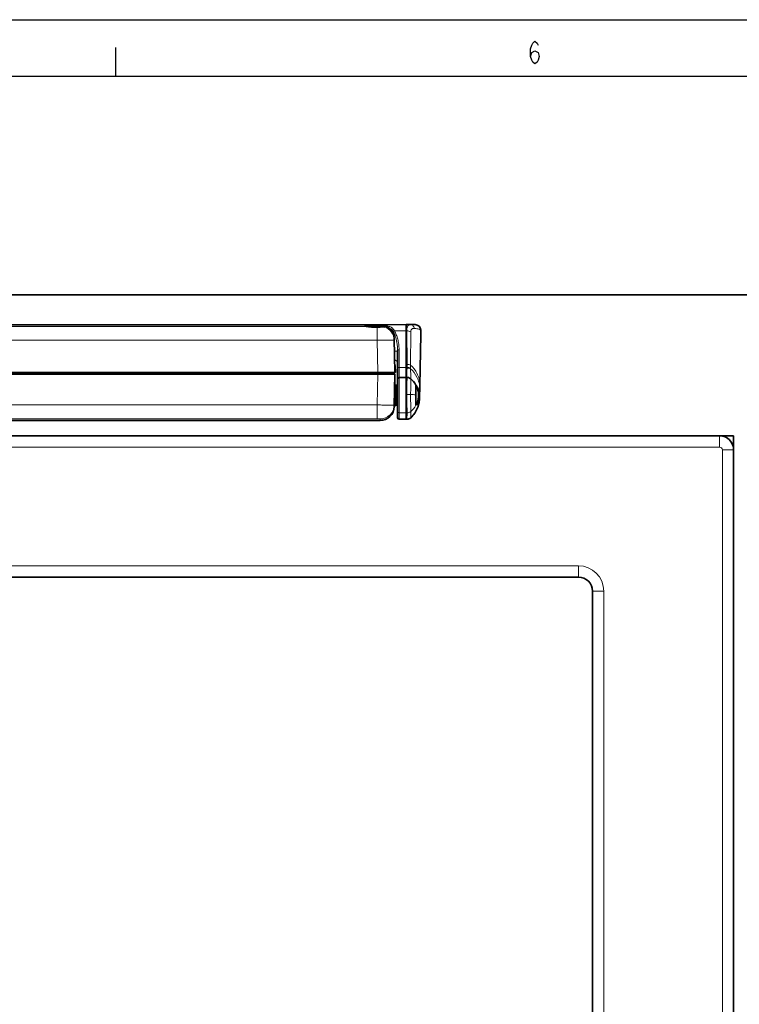
# Model space of a CAD drawing. Extents: x 266 to 1061, y -574 to -154.
# Drawn here: x 406 to 470, y -242 to -154 of the extents above; entities that cross this region are included whole.
import ezdxf

# ---------------------------------------------------------------- set-up
doc = ezdxf.new("R2010")
doc.units = 0
doc.header["$MEASUREMENT"] = 0
doc.layers.get('0').update_dxf_attribs({"linetype": 'CONTINUOUS'})

msp = doc.modelspace()

# ---------------------------------------------------------------- linework, layer by layer
at = {"color": 0, "linetype": 'Continuous'}
for p, q in [((266.164, -154.435), (860.164, -154.435)), ((414.664, -159.409), (414.664, -156.909)), ((451.387, -157.016), (451.481, -156.683)), ((451.481, -156.683), (451.575, -156.516)), ((451.575, -156.516), (451.762, -156.349)), ((451.762, -156.349), (451.95, -156.516)), ((451.95, -156.516), (452.043, -156.683)), ((451.387, -157.683), (451.387, -157.016)), ((451.387, -157.683), (451.481, -157.349)), ((451.481, -158.016), (451.387, -157.683)), ((451.481, -157.349), (451.762, -157.183)), ((451.762, -157.183), (452.043, -157.349)), ((452.043, -157.349), (452.137, -157.683)), ((452.137, -157.683), (452.043, -158.016)), ((451.575, -158.183), (451.481, -158.016)), ((451.762, -158.349), (451.575, -158.183)), ((451.95, -158.183), (451.762, -158.349)), ((452.043, -158.016), (451.95, -158.183)), ((271.175, -159.435), (855.028, -159.435))]:
    msp.add_line(p, q, dxfattribs=at)
at = {"color": 0, "linetype": 'Continuous', "lineweight": 35}
for p, q in [((306.86, -178.781), (481.86, -178.781)), ((438.058, -181.44), (350.662, -181.44)), ((436.952, -181.527), (437.05, -181.524)), ((437.51, -181.668), (437.51, -181.645)), ((437.71, -181.645), (437.71, -181.668)), ((438.183, -181.45), (440.36, -181.431)), ((440.36, -189.816), (440.36, -181.431)), ((440.36, -181.431), (441.16, -181.431)), ((439.307, -182.668), (439.36, -185.681)), ((441.575, -186.828), (441.662, -182.317)), ((439.61, -189.683), (439.61, -183.722)), ((439.349, -185.056), (439.399, -185.055)), ((439.399, -185.055), (439.41, -185.68)), ((396.194, -185.681), (439.36, -185.681)), ((397.235, -185.806), (439.358, -185.806)), ((439.247, -185.681), (439.236, -185.806)), ((439.309, -188.616), (439.358, -185.806)), ((439.36, -185.681), (439.41, -185.68)), ((439.36, -188.681), (439.36, -185.806)), ((439.734, -186.111), (440.36, -186.106)), ((440.444, -186.106), (440.36, -186.106)), ((439.36, -186.806), (439.485, -186.806)), ((441.219, -186.78), (441.223, -186.788)), ((441.233, -186.806), (441.223, -186.788)), ((441.238, -186.817), (441.247, -186.836)), ((441.242, -186.818), (441.257, -186.834)), ((441.247, -186.836), (441.301, -186.953)), ((441.257, -186.834), (441.276, -186.855)), ((441.276, -186.855), (441.322, -186.919)), ((441.322, -186.919), (441.329, -186.93)), ((441.329, -186.93), (441.34, -186.948)), ((441.34, -186.948), (441.348, -186.96)), ((441.348, -186.96), (441.374, -187.007)), ((441.374, -187.007), (441.376, -187.012)), ((441.376, -187.012), (441.398, -187.056)), ((441.557, -187.667), (441.569, -187.16)), ((441.569, -187.16), (441.575, -186.828)), ((441.23, -187.681), (441.23, -187.642)), ((441.509, -187.681), (441.508, -187.677)), ((439.309, -188.616), (439.303, -188.643)), ((439.36, -188.681), (439.307, -188.681)), ((439.307, -188.69), (439.307, -188.693)), ((439.36, -188.556), (439.485, -188.556)), ((441.234, -188.552), (441.233, -188.549)), ((441.377, -188.792), (441.379, -188.787)), ((441.452, -188.555), (441.451, -188.546)), ((441.48, -188.464), (441.471, -188.5)), ((438.057, -189.921), (398.194, -189.921)), ((439.734, -189.81), (440.36, -189.816)), ((440.425, -189.816), (440.36, -189.816)), ((440.425, -189.816), (440.437, -189.816)), ((440.766, -189.678), (440.77, -189.675)), ((440.766, -189.681), (440.771, -189.677)), ((469.36, -191.281), (398.194, -191.281)), ((469.36, -316.281), (469.36, -191.281)), ((333.11, -203.781), (455.61, -203.781)), ((456.86, -205.031), (456.86, -302.531))]:
    msp.add_line(p, q, dxfattribs=at)
at = {"color": 0, "linetype": 'Continuous', "lineweight": 9}
for p, q in [((436.888, -181.593), (399.287, -181.593)), ((437.81, -182.818), (437.81, -181.663)), ((438.057, -181.44), (438.059, -181.521)), ((440.36, -181.986), (439.332, -181.991)), ((440.36, -181.986), (440.418, -181.986)), ((440.418, -181.986), (440.439, -184.948)), ((440.766, -182.063), (440.76, -185.011)), ((441.649, -181.915), (441.647, -181.902)), ((437.81, -182.818), (399.308, -182.818)), ((437.81, -182.818), (437.86, -185.681)), ((441.662, -182.318), (441.662, -182.317)), ((439.327, -183.777), (439.61, -183.777)), ((439.734, -189.81), (439.734, -183.653)), ((439.34, -184.551), (439.417, -184.591)), ((439.351, -185.156), (439.401, -185.155)), ((439.606, -184.932), (439.608, -184.847)), ((439.606, -184.98), (439.606, -184.932)), ((439.606, -186.9), (439.606, -184.98)), ((440.36, -185.217), (439.734, -185.22)), ((440.443, -185.217), (440.36, -185.217)), ((440.439, -184.948), (440.443, -185.217)), ((440.443, -185.217), (440.442, -185.271)), ((440.76, -185.276), (440.757, -185.343)), ((440.76, -185.011), (440.76, -185.276)), ((437.81, -188.543), (437.858, -185.806)), ((437.867, -185.681), (437.867, -185.806)), ((440.489, -186.108), (440.444, -186.106)), ((440.501, -186.109), (440.489, -186.108)), ((440.506, -186.109), (440.501, -186.109)), ((440.527, -186.113), (440.506, -186.109)), ((440.54, -186.115), (440.527, -186.113)), ((440.558, -186.119), (440.54, -186.115)), ((440.567, -186.121), (440.558, -186.119)), ((440.579, -186.124), (440.567, -186.121)), ((440.592, -186.128), (440.579, -186.124)), ((440.614, -186.136), (440.592, -186.128)), ((440.625, -186.14), (440.614, -186.136)), ((440.668, -186.159), (440.625, -186.14)), ((440.769, -186.166), (440.766, -186.224)), ((439.485, -186.806), (439.485, -188.556)), ((439.36, -187.715), (439.324, -187.715)), ((399.308, -188.543), (437.81, -188.543)), ((437.81, -188.543), (437.81, -189.768)), ((440.765, -189.133), (440.765, -189.133)), ((440.765, -189.133), (440.765, -189.668)), ((441.219, -188.575), (441.223, -188.567)), ((441.233, -188.549), (441.223, -188.567)), ((441.442, -188.577), (441.451, -188.546)), ((399.287, -189.768), (437.81, -189.768)), ((438.06, -189.784), (438.057, -189.921)), ((439.61, -189.672), (439.612, -189.696)), ((439.61, -189.685), (439.61, -189.683)), ((440.36, -189.25), (439.734, -189.244)), ((440.36, -189.802), (439.734, -189.796)), ((440.443, -189.25), (440.36, -189.25)), ((440.428, -189.802), (440.36, -189.802)), ((440.443, -189.25), (440.428, -189.798)), ((440.428, -189.798), (440.428, -189.802)), ((440.444, -189.248), (440.443, -189.25)), ((440.765, -189.668), (440.766, -189.671)), ((468.11, -192.281), (468.11, -191.281)), ((468.11, -192.281), (398.194, -192.281)), ((468.36, -192.531), (469.36, -192.531)), ((468.36, -315.031), (468.36, -192.531)), ((333.11, -202.781), (455.61, -202.781)), ((455.61, -202.781), (455.61, -203.781)), ((457.86, -205.031), (456.86, -205.031)), ((457.86, -205.031), (457.86, -302.531))]:
    msp.add_line(p, q, dxfattribs=at)
msp.add_circle((439.31, -188.559), 0.000128, dxfattribs=at)
at = {"color": 0, "linetype": 'Continuous', "lineweight": 35}
for centre, radius in [((441.234, -188.553), 0.0000154), ((441.235, -188.552), 0.0000426)]:
    msp.add_circle(centre, radius, dxfattribs=at)
for centre, radius, start, end in [((437.616, -198.981), 17.466, 88.54665, 91.85809), ((437.61, -182.731), 1.095, 97.87027, 102.10485), ((437.61, -182.731), 1.095, 81.07712, 82.12973), ((438.057, -182.69), 1.25, 1, 90), ((438.023, -182.696), 1.176, 75.62012, 88.24349), ((441.16, -181.931), 0.5, 1.82413, 89.99989), ((433.777, -182.167), 7.887, 358.90688, 1.83558), ((439.735, -186.236), 0.125, 90.5, 180), ((440.444, -186.606), 0.5, 63.10976, 90), ((440.445, -186.603), 0.497, 50.11895, 63.09535), ((439.537, -187.686), 1.91, 28.31992, 50.02391), ((439.485, -186.931), 0.125, 14.9924, 90), ((282.598, -186.726), 158.635, 359.6689, 359.97094), ((439.463, -187.731), 1.996, 1.46256, 22.94285), ((439.437, -187.803), 2.048, 3.42874, 22.85298), ((439.306, -187.899), 2.206, 5.68311, 23.13254), ((439.318, -187.923), 2.204, 6.40176, 23.04066), ((317.55, -188.488), 123.683, 359.97155, 0.37385), ((438.661, -187.844), 2.886, 347.60241, 356.71686), ((438.833, -187.838), 2.715, 356.39216, 3.33329), ((438.057, -188.671), 1.25, 270, 359), ((439.485, -188.431), 0.125, 270, 345.0076), ((439.104, -187.879), 2.45, 312.82933, 338.10237), ((439.098, -187.88), 2.455, 312.95262, 338.17614), ((439.203, -187.933), 2.338, 338.5818, 344.22795), ((439.231, -187.944), 2.308, 338.58421, 344.59937), ((439.735, -189.685), 0.125, 180.00019, 269.5), ((440.425, -189.316), 0.5, 271.43113, 313.06164), ((468.11, -192.531), 1.25, 0, 90), ((455.61, -205.031), 1.25, 0, 90)]:
    msp.add_arc(centre, radius, start, end, dxfattribs=at)
at = {"color": 0, "linetype": 'Continuous', "lineweight": 9}
for centre, radius, start, end in [((438.062, -182.825), 1.248, 1.03361, 71.3173), ((439.409, -182.196), 0.219, 110.50157, 141.70656), ((436.499, -183.464), 3.077, 16.54829, 27.13262), ((440.435, -182.734), 0.748, 63.74068, 91.33715), ((441.149, -181.929), 0.499, 3.10594, 89.87934), ((441.642, -181.92), 0.0184, 16.75255, 73.52154), ((437.855, -182.247), 3.808, 358.94579, 4.99904), ((435.647, -183.707), 3.963, 359.77896, 16.41548), ((439.436, -184.834), 0.174, 7.79738, 21.83147), ((440.454, -185.721), 0.773, 66.7197, 91.11951), ((440.435, -186.029), 0.758, 64.85034, 89.47217), ((440.462, -185.99), 0.774, 67.3475, 91.40691), ((440.443, -186.607), 0.502, 50.13088, 63.29027), ((164.637, -186.502), 276.128, 359.76861, 0.05817), ((439.485, -186.931), 0.125, 0, 14.9924), ((439.346, -187.115), 2.223, 358.83454, 7.31775), ((440.461, -196.665), 9.053, 88.09336, 90.20561), ((118.578, -188.824), 322.186, 359.94497, 0.21453), ((440.318, -200.343), 12.733, 85.89174, 88.00067), ((438.061, -188.535), 1.249, 269.94822, 358.94545), ((439.485, -188.431), 0.125, 345.0076, 0), ((439.735, -189.119), 0.125, 180.11724, 269.60119), ((440.444, -188.748), 0.501, 269.97394, 309.84068), ((440.445, -188.748), 0.5, 269.86531, 309.77484), ((439.537, -187.669), 1.91, 309.97352, 331.68007), ((439.134, -187.9), 2.405, 312.68119, 343.63821), ((439.735, -189.671), 0.125, 191.30918, 269.58338), ((440.419, -189.806), 0.0101, 319.15467, 23.87719), ((440.429, -189.297), 0.501, 269.97578, 312.19352), ((440.429, -189.301), 0.5, 269.90052, 312.30614), ((440.772, -189.675), 0.00745, 149.81962, 214.3793), ((468.11, -192.531), 0.25, 0, 90), ((455.61, -205.031), 2.25, 0, 90)]:
    msp.add_arc(centre, radius, start, end, dxfattribs=at)
at = {"color": 0, "linetype": 'Continuous', "lineweight": 35}
for points, knots in [([(436.713, -181.561), (436.713, -181.547), (436.794, -181.547), (436.853, -181.533), (436.924, -181.528), (436.952, -181.527)], [0, 0, 0, 0, 0.173064, 0.65725, 1, 1, 1, 1]), ([(436.888, -181.593), (436.856, -181.59), (436.8, -181.585), (436.752, -181.574), (436.713, -181.568), (436.713, -181.561)], [0, 0, 0, 0, 0.535716, 0.871525, 1, 1, 1, 1]), ([(437.81, -181.663), (437.725, -181.67), (437.553, -181.675), (437.304, -181.655), (437.084, -181.621), (436.948, -181.598), (436.888, -181.593)], [0, 0, 0, 0, 0.277797, 0.555475, 0.804664, 1, 1, 1, 1]), ([(437.51, -181.645), (437.51, -181.644), (437.506, -181.643), (437.499, -181.643), (437.488, -181.643), (437.475, -181.644), (437.465, -181.645), (437.46, -181.645)], [0, 0, 0, 0, 0.059446, 0.202057, 0.416993, 0.69475, 1, 1, 1, 1]), ([(437.76, -181.645), (437.755, -181.645), (437.745, -181.644), (437.732, -181.643), (437.72, -181.643), (437.714, -181.643), (437.71, -181.644), (437.71, -181.645)], [0, 0, 0, 0, 0.30525, 0.583007, 0.797943, 0.940554, 1, 1, 1, 1]), ([(438.462, -181.643), (438.429, -181.638), (438.347, -181.636), (438.202, -181.638), (438.018, -181.648), (437.882, -181.657), (437.81, -181.663)], [0, 0, 0, 0, 0.149685, 0.376556, 0.666184, 1, 1, 1, 1]), ([(438.315, -181.557), (438.337, -181.563), (438.392, -181.58), (438.449, -181.611), (438.491, -181.625), (438.498, -181.63)], [0, 0, 0, 0, 0.354526, 0.862023, 1, 1, 1, 1]), ([(441.398, -187.056), (441.406, -187.073), (441.431, -187.129), (441.468, -187.232), (441.504, -187.371), (441.53, -187.523), (441.54, -187.628), (441.543, -187.681)], [0, 0, 0, 0, 0.088915, 0.283725, 0.510115, 0.755709, 1, 1, 1, 1]), ([(441.458, -187.681), (441.46, -187.735), (441.457, -187.844), (441.44, -188.002), (441.41, -188.147), (441.374, -188.272), (441.335, -188.376), (441.298, -188.459), (441.266, -188.515), (441.246, -188.547), (441.235, -188.552)], [0, 0, 0, 0, 0.178671, 0.35661, 0.521236, 0.66448, 0.783221, 0.884812, 0.959628, 1, 1, 1, 1]), ([(441.372, -188.554), (441.371, -188.555), (441.362, -188.558), (441.387, -188.499), (441.389, -188.456), (441.422, -188.345), (441.447, -188.218), (441.473, -188.056), (441.487, -187.874), (441.485, -187.746), (441.481, -187.681)], [0, 0, 0, 0, 0.000632, 0.033137, 0.110297, 0.228468, 0.380856, 0.566816, 0.778294, 1, 1, 1, 1]), ([(441.501, -187.681), (441.507, -187.746), (441.514, -187.877), (441.504, -188.066), (441.479, -188.235), (441.446, -188.372), (441.413, -188.471), (441.391, -188.527), (441.377, -188.552), (441.372, -188.554)], [0, 0, 0, 0, 0.220309, 0.438607, 0.633512, 0.792031, 0.911072, 0.981105, 1, 1, 1, 1]), ([(441.451, -188.546), (441.452, -188.534), (441.458, -188.503), (441.469, -188.445), (441.484, -188.364), (441.5, -188.261), (441.514, -188.139), (441.523, -187.998), (441.523, -187.843), (441.515, -187.736), (441.509, -187.681)], [0, 0, 0, 0, 0.040613, 0.109527, 0.204634, 0.323962, 0.466401, 0.629005, 0.80848, 1, 1, 1, 1]), ([(441.471, -188.5), (441.467, -188.513), (441.462, -188.52), (441.456, -188.56), (441.452, -188.555)], [0, 0, 0, 0, 0.712255, 1, 1, 1, 1])]:
    msp.add_open_spline(points, degree=3, knots=knots, dxfattribs=at)
for points in [[(438.504, -181.642), (438.503, -181.656), (438.475, -181.645), (438.462, -181.643)], [(439.303, -188.643), (439.301, -188.65), (439.3, -188.664), (439.307, -188.664)]]:
    msp.add_open_spline(points, degree=3, dxfattribs=at)
at = {"color": 0, "linetype": 'Continuous', "lineweight": 9}
for points, knots in [([(439.332, -181.991), (439.321, -181.968), (439.295, -181.921), (439.248, -181.853), (439.188, -181.785), (439.114, -181.72), (439.022, -181.66), (438.911, -181.608), (438.778, -181.565), (438.632, -181.534), (438.529, -181.521), (438.479, -181.516)], [0, 0, 0, 0, 0.075612, 0.156166, 0.243225, 0.338758, 0.44487, 0.562818, 0.696907, 0.852468, 1, 1, 1, 1]), ([(439.237, -182.06), (439.226, -182.04), (439.202, -181.997), (439.158, -181.936), (439.103, -181.875), (439.034, -181.816), (438.949, -181.763), (438.88, -181.731), (438.84, -181.717), (438.835, -181.715)], [0, 0, 0, 0, 0.12927, 0.267372, 0.41715, 0.58218, 0.766266, 0.971647, 1, 1, 1, 1]), ([(439.734, -183.653), (439.734, -183.487), (439.714, -183.172), (439.63, -182.729), (439.504, -182.337), (439.393, -182.1), (439.332, -181.991)], [0, 0, 0, 0, 0.287351, 0.546721, 0.782794, 1, 1, 1, 1]), ([(440.697, -181.431), (440.673, -181.431), (440.619, -181.444), (440.547, -181.502), (440.488, -181.595), (440.445, -181.714), (440.422, -181.847), (440.417, -181.94), (440.418, -181.986)], [0, 0, 0, 0, 0.107541, 0.238224, 0.399525, 0.589387, 0.796572, 1, 1, 1, 1]), ([(441.105, -181.766), (441.09, -181.718), (441.049, -181.628), (440.953, -181.518), (440.832, -181.447), (440.741, -181.431), (440.697, -181.431)], [0, 0, 0, 0, 0.265174, 0.519704, 0.763322, 1, 1, 1, 1]), ([(441.105, -181.766), (441.076, -181.762), (441.018, -181.762), (440.933, -181.784), (440.858, -181.831), (440.802, -181.899), (440.772, -181.979), (440.766, -182.036), (440.766, -182.063)], [0, 0, 0, 0, 0.165318, 0.335939, 0.506182, 0.674281, 0.84059, 1, 1, 1, 1]), ([(441.647, -181.902), (441.629, -181.887), (441.572, -181.86), (441.459, -181.826), (441.298, -181.792), (441.174, -181.774), (441.105, -181.766)], [0, 0, 0, 0, 0.126834, 0.332632, 0.625573, 1, 1, 1, 1]), ([(439.31, -182.803), (439.309, -182.786), (439.203, -182.824), (439.093, -182.789), (438.841, -182.811), (438.545, -182.806), (438.189, -182.814), (437.939, -182.816), (437.81, -182.818)], [0, 0, 0, 0, 0.034097, 0.133997, 0.292884, 0.499963, 0.741151, 1, 1, 1, 1]), ([(439.61, -183.722), (439.61, -183.713), (439.618, -183.692), (439.648, -183.67), (439.687, -183.656), (439.718, -183.653), (439.734, -183.653)], [0, 0, 0, 0, 0.182515, 0.409976, 0.689101, 1, 1, 1, 1]), ([(439.417, -184.591), (439.447, -184.609), (439.505, -184.648), (439.568, -184.709), (439.592, -184.755), (439.598, -184.769)], [0, 0, 0, 0, 0.402284, 0.822005, 1, 1, 1, 1]), ([(439.61, -185.289), (439.61, -185.28), (439.618, -185.259), (439.648, -185.238), (439.687, -185.223), (439.718, -185.22), (439.734, -185.22)], [0, 0, 0, 0, 0.182513, 0.409973, 0.689099, 1, 1, 1, 1]), ([(440.442, -185.271), (440.44, -185.323), (440.436, -185.434), (440.431, -185.6), (440.426, -185.757), (440.422, -185.888), (440.422, -185.985), (440.42, -186.051), (440.424, -186.086), (440.422, -186.103), (440.425, -186.105)], [0, 0, 0, 0, 0.186759, 0.399337, 0.594795, 0.752412, 0.869093, 0.945958, 0.986869, 1, 1, 1, 1]), ([(441.551, -186.831), (441.541, -186.748), (441.492, -186.487), (441.292, -185.946), (440.984, -185.551), (440.757, -185.343)], [0, 0, 0, 0, 0.147199, 0.462706, 1, 1, 1, 1]), ([(440.757, -185.343), (440.758, -185.399), (440.761, -185.519), (440.764, -185.698), (440.765, -185.869), (440.767, -186.01), (440.766, -186.105), (440.768, -186.153), (440.769, -186.166)], [0, 0, 0, 0, 0.204038, 0.437623, 0.652758, 0.825701, 0.953145, 1, 1, 1, 1]), ([(441.575, -186.828), (441.576, -186.814), (441.578, -186.621), (441.531, -186.246), (441.297, -185.616), (440.987, -185.219), (440.76, -185.011)], [0, 0, 0, 0, 0.020719, 0.282733, 0.548128, 1, 1, 1, 1]), ([(440.443, -186.126), (440.443, -186.132), (440.438, -186.157), (440.442, -186.213), (440.439, -186.306), (440.439, -186.432), (440.438, -186.578), (440.437, -186.733), (440.435, -186.886), (440.433, -187.033), (440.431, -187.171), (440.43, -187.298), (440.429, -187.413), (440.429, -187.516), (440.429, -187.581), (440.429, -187.612)], [0, 0, 0, 0, 0.011955, 0.050274, 0.11292, 0.20036, 0.303389, 0.408821, 0.512654, 0.612376, 0.705966, 0.791825, 0.868991, 0.937449, 1, 1, 1, 1]), ([(440.444, -186.106), (440.441, -186.106), (440.443, -186.117), (440.443, -186.122), (440.443, -186.126)], [0, 0, 0, 0, 0.432171, 1, 1, 1, 1]), ([(440.429, -187.612), (440.429, -187.644), (440.429, -187.712), (440.429, -187.82), (440.43, -187.942), (440.432, -188.079), (440.434, -188.228), (440.436, -188.389), (440.437, -188.558), (440.439, -188.728), (440.439, -188.886), (440.44, -189.017), (440.44, -189.114), (440.441, -189.18), (440.442, -189.221), (440.443, -189.241), (440.444, -189.248)], [0, 0, 0, 0, 0.059041, 0.124386, 0.1988, 0.282374, 0.374276, 0.473007, 0.576832, 0.683865, 0.785226, 0.866104, 0.923938, 0.962739, 0.986927, 1, 1, 1, 1]), ([(437.81, -188.543), (437.939, -188.545), (438.189, -188.548), (438.543, -188.555), (438.767, -188.552), (438.87, -188.556)], [0, 0, 0, 0, 0.366065, 0.707151, 1, 1, 1, 1]), ([(438.87, -188.556), (438.95, -188.56), (439.093, -188.573), (439.204, -188.536), (439.308, -188.576), (439.31, -188.559)], [0, 0, 0, 0, 0.542547, 0.883678, 1, 1, 1, 1]), ([(437.81, -189.768), (437.832, -189.768), (437.873, -189.769), (437.931, -189.771), (437.985, -189.771), (438.019, -189.779), (438.06, -189.773), (438.06, -189.784)], [0, 0, 0, 0, 0.25652, 0.497515, 0.704702, 0.863831, 1, 1, 1, 1])]:
    msp.add_open_spline(points, degree=3, knots=knots, dxfattribs=at)

doc.saveas('drawing.dxf')
